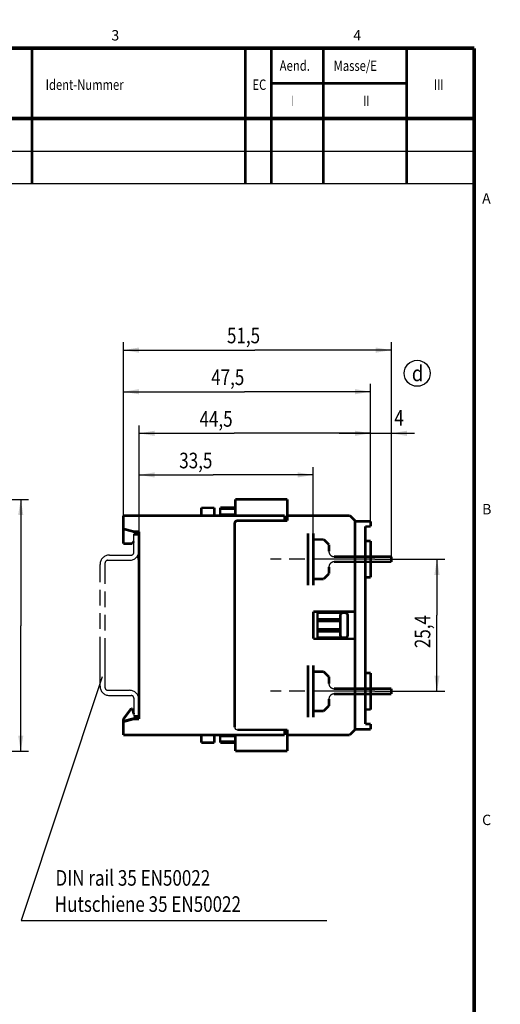
# Model space of a CAD drawing. Extents: x 0 to 210, y 0 to 297.
# Drawn here: x 118 to 210, y 108 to 297 of the extents above; entities that cross this region are included whole.
import ezdxf

# ---------------------------------------------------------------- set-up
doc = ezdxf.new("R2010")
doc.units = 0
for name, pattern in [('CENTERLINE', [30, 12, -1.5, 3, -1.5, 12]), ('HIDDEN', [4.5, 1.5, -1.5, 1.5]), ('PHANTOM', [29.5, 9.5, -1.5, 3, -1.5, 3, -1.5, 9.5])]:
    doc.linetypes.add(name, pattern=pattern)
doc.layers.add('1', color=7, linetype='CONTINUOUS')
doc.styles.get("Standard").update_dxf_attribs({"font": 'monotxt.shx'})
doc.dimstyles.new('DSTYLE1', dxfattribs={"dimtxt": 3, "dimasz": 3, "dimexe": 1.5, "dimexo": 0, "dimgap": 1.5, "dimtad": 1, "dimrnd": 0.1, "dimzin": 11, "dimcen": 0.09, "dimazin": 3, "dimtfac": 1, "dimtofl": 0, "dimtmove": 0, "dimatfit": 3})
doc.dimstyles.new('DSTYLE3', dxfattribs={"dimtxt": 3, "dimasz": 3, "dimexe": 1.5, "dimexo": 1.5, "dimgap": 1.5, "dimtad": 1, "dimrnd": 0.1, "dimzin": 11, "dimcen": 0.09, "dimazin": 3, "dimtfac": 1, "dimtofl": 0, "dimtmove": 0, "dimatfit": 3})

# ---------------------------------------------------------------- blocks, each defined once
blk = doc.blocks.new('RAHMENA4')
at = {"layer": '1', "color": 6, "linetype": 'CONTINUOUS'}
for p, q in [((30, 271.75), (205, 271.75)), ((30, 265.5), (205, 265.5))]:
    blk.add_line(p, q, dxfattribs=at)
at = {"layer": '1', "color": 4, "linetype": 'CONTINUOUS', "const_width": 0.001}
for points in [[(0, 297), (210, 297)], [(210, 0), (210, 297)]]:
    blk.add_lwpolyline(points, dxfattribs=at)
at = {"layer": '1', "color": 6, "linetype": 'CONTINUOUS'}
for points, const_width in [([(158.5, 291.5), (158.5, 294)], 0.001), ([(205, 291.5), (205, 294)], 0.001), ([(19, 291.5), (205, 291.5)], 0.7), ([(120, 291.5), (120, 265.5)], 0.5), ([(161, 291.5), (161, 265.5)], 0.5), ([(166, 291.5), (166, 265.5)], 0.5), ([(176, 291.5), (176, 265.5)], 0.5), ([(192, 291.5), (192, 265.5)], 0.5), ([(205, 291.5), (205, 5.5)], 0.7), ([(205, 291.5), (207.5, 291.5)], 0.001), ([(166, 284.75), (192, 284.75)], 0.5), ([(205, 278), (30, 278)], 0.7), ([(205, 259.25), (200, 259.25)], 0.001), ([(205, 253), (200, 253)], 0.001), ([(205, 246.75), (200, 246.75)], 0.001), ([(205, 240.5), (200, 240.5)], 0.001), ([(205, 234.25), (200, 234.25)], 0.001), ([(205, 231.75), (207.5, 231.75)], 0.001), ([(205, 228), (200, 228)], 0.001), ([(205, 221.75), (200, 221.75)], 0.001), ([(205, 215.5), (200, 215.5)], 0.001), ([(205, 172), (207.5, 172)], 0.001), ([(205, 112.25), (207.5, 112.25)], 0.001)]:
    blk.add_lwpolyline(points, dxfattribs=dict(at, const_width=const_width))
at = {"layer": '1', "color": 3, "linetype": 'CONTINUOUS'}
for s, p in [('3', (135.25, 293)), ('4', (181.75, 293)), ('A', (206.5, 261.63)), ('B', (206.5, 201.88)), ('C', (206.5, 142.12))]:
    blk.add_text(s, height=2, dxfattribs=at).set_placement(p)
for s, width, p in [('Aend.', 0.8, (167.59, 287.17)), ('Masse/E', 0.7925, (177.97, 287.15)), ('Ident-Nummer', 0.7925, (122.62, 283.5)), ('EC', 0.7925, (162.36, 283.5)), ('III', 0.75, (197.27, 283.5)), ('I', 0.317, (170.02, 280.4)), ('II', 0.75, (183.64, 280.4))]:
    blk.add_text(s, height=2, dxfattribs=dict(at, width=width)).set_placement(p)
blk = doc.blocks.new('*D1211')
at = {"layer": '1', "color": 4, "linetype": 'CONTINUOUS'}
for p, q in [((42.835478, 204.74503), (119.32879, 204.74503)), ((117.82879, 204.74503), (117.82879, 180.46183)), ((117.82879, 156.34493), (117.82879, 180.46183)), ((42.638008, 156.34493), (119.32879, 156.34493))]:
    blk.add_line(p, q, dxfattribs=at)
at = {"layer": '1', "color": 0, "linetype": 'CONTINUOUS'}
for points in [[(117.82879, 204.74503), (117.32878, 201.74503), (118.32879, 201.74503)], [(117.82879, 156.34493), (118.32879, 159.34493), (117.32878, 159.34493)]]:
    blk.add_solid(points, dxfattribs=at)
blk = doc.blocks.new('*D1363')
at = {"layer": '1', "color": 4, "linetype": 'CONTINUOUS'}
for p, q in [((185.91259, 193.24523), (199.32879, 193.24523)), ((197.82879, 193.24523), (197.82879, 182.46183)), ((197.82879, 167.84513), (197.82879, 182.46183)), ((185.91259, 167.84513), (199.32879, 167.84513))]:
    blk.add_line(p, q, dxfattribs=at)
at = {"layer": '1', "color": 0, "linetype": 'CONTINUOUS'}
for points in [[(197.82879, 193.24523), (197.32878, 190.24523), (198.32879, 190.24523)], [(197.82879, 167.84513), (198.32879, 170.84513), (197.32878, 170.84513)]]:
    blk.add_solid(points, dxfattribs=at)
blk = doc.blocks.new('*D1370')
at = {"layer": '1', "color": 4, "linetype": 'CONTINUOUS'}
for p, q in [((185.06059, 202.04533), (185.06059, 218.96083)), ((189.06059, 195.24543), (189.06059, 218.96083)), ((179.06059, 217.46083), (189.06059, 217.46083)), ((189.06059, 217.46083), (193.52779, 217.46083))]:
    blk.add_line(p, q, dxfattribs=at)
at = {"layer": '1', "color": 0, "linetype": 'CONTINUOUS'}
for points in [[(185.06059, 217.46083), (182.06059, 217.96083), (182.06059, 216.96082)], [(189.06059, 217.46083), (192.06059, 216.96082), (192.06059, 217.96083)]]:
    blk.add_solid(points, dxfattribs=at)
at = {"layer": '1', "color": 4, "linetype": 'CONTINUOUS', "oblique": 1, "width": 0.8}
blk.add_text('4', height=3, dxfattribs=at).set_placement((189.62779, 218.96183))
blk = doc.blocks.new('*D1372')
at = {"layer": '1', "color": 4, "linetype": 'CONTINUOUS'}
for p, q in [((140.56059, 198.54533), (140.56059, 210.96083)), ((174.06059, 198.24533), (174.06059, 210.96083)), ((140.56059, 209.46083), (154.82779, 209.46083)), ((174.06059, 209.46083), (154.82779, 209.46083))]:
    blk.add_line(p, q, dxfattribs=at)
at = {"layer": '1', "color": 0, "linetype": 'CONTINUOUS'}
for points in [[(140.56059, 209.46083), (143.56059, 208.96082), (143.56059, 209.96083)], [(174.06059, 209.46083), (171.06059, 209.96083), (171.06059, 208.96082)]]:
    blk.add_solid(points, dxfattribs=at)
blk = doc.blocks.new('*D1379')
at = {"layer": '1', "color": 4, "linetype": 'CONTINUOUS'}
for p, q in [((137.56059, 201.64533), (137.56059, 234.96083)), ((189.06059, 193.74543), (189.06059, 234.96083)), ((137.56059, 233.46083), (162.82779, 233.46083)), ((189.06059, 233.46083), (162.82779, 233.46083))]:
    blk.add_line(p, q, dxfattribs=at)
at = {"layer": '1', "color": 0, "linetype": 'CONTINUOUS'}
for points in [[(137.56059, 233.46083), (140.56059, 232.96082), (140.56059, 233.96083)], [(189.06059, 233.46083), (186.06059, 233.96083), (186.06059, 232.96082)]]:
    blk.add_solid(points, dxfattribs=at)
blk = doc.blocks.new('*D1387')
at = {"layer": '1', "color": 4, "linetype": 'CONTINUOUS'}
for p, q in [((137.56059, 201.64533), (137.56059, 226.96083)), ((137.56059, 225.46083), (160.82779, 225.46083)), ((185.06059, 225.46083), (160.82779, 225.46083)), ((185.06059, 200.54533), (185.06059, 226.96083))]:
    blk.add_line(p, q, dxfattribs=at)
at = {"layer": '1', "color": 0, "linetype": 'CONTINUOUS'}
for points in [[(137.56059, 225.46083), (140.56059, 224.96082), (140.56059, 225.96083)], [(185.06059, 225.46083), (182.06059, 225.96083), (182.06059, 224.96082)]]:
    blk.add_solid(points, dxfattribs=at)
blk = doc.blocks.new('*D1464')
at = {"layer": '1', "color": 4, "linetype": 'CONTINUOUS'}
for p, q in [((140.56059, 198.54533), (140.56059, 218.96083)), ((185.06059, 200.54533), (185.06059, 218.96083)), ((140.56059, 217.46083), (158.82779, 217.46083)), ((185.06059, 217.46083), (158.82779, 217.46083))]:
    blk.add_line(p, q, dxfattribs=at)
at = {"layer": '1', "color": 0, "linetype": 'CONTINUOUS'}
for points in [[(140.56059, 217.46083), (143.56059, 216.96082), (143.56059, 217.96083)], [(185.06059, 217.46083), (182.06059, 217.96083), (182.06059, 216.96082)]]:
    blk.add_solid(points, dxfattribs=at)
blk = doc.blocks.new('*E1602', base_point=(159.46059, 160.94523))
at = {"layer": '1', "color": 3, "linetype": 'CONTINUOUS'}
blk.add_arc((159.46059, 160.94523), 0.5, 270, 360, dxfattribs=at)
blk = doc.blocks.new('*E1655', base_point=(178.06059, 191.74523))
at = {"layer": '1', "color": 3, "linetype": 'HIDDEN'}
blk.add_arc((178.06059, 191.74523), 1, 179.99998, 270, dxfattribs=at)
blk = doc.blocks.new('*E1656', base_point=(178.06059, 194.74523))
at = {"layer": '1', "color": 3, "linetype": 'HIDDEN'}
blk.add_arc((178.06059, 194.74523), 1, 270, 360, dxfattribs=at)
blk = doc.blocks.new('*E1660', base_point=(178.06059, 166.34513))
at = {"layer": '1', "color": 3, "linetype": 'HIDDEN'}
blk.add_arc((178.06059, 166.34513), 1, 179.99998, 270, dxfattribs=at)
blk = doc.blocks.new('*E1661', base_point=(178.06059, 169.34513))
at = {"layer": '1', "color": 3, "linetype": 'HIDDEN'}
blk.add_arc((178.06059, 169.34513), 1, 270, 360, dxfattribs=at)

msp = doc.modelspace()

# ---------------------------------------------------------------- linework, layer by layer
at = {"layer": '1', "color": 4, "linetype": 'PHANTOM'}
for p, q in [((139.56059, 194.54503), (139.56059, 198.04503)), ((134.86059, 194.04503), (139.06059, 194.04503)), ((133.06059, 168.84503), (133.06059, 192.24503)), ((134.06059, 168.54503), (134.06059, 192.54503)), ((134.56059, 193.04503), (138.76059, 193.04503)), ((134.56059, 168.04503), (138.76059, 168.04503)), ((134.86059, 167.04503), (139.06059, 167.04503)), ((139.56059, 166.54503), (139.56059, 163.04503))]:
    msp.add_line(p, q, dxfattribs=at)
at = {"layer": '1', "color": 1, "linetype": 'CENTERLINE'}
for p, q in [((185.91249, 193.24523), (165.84999, 193.24523)), ((185.91249, 167.84513), (165.84999, 167.84513))]:
    msp.add_line(p, q, dxfattribs=at)
at = {"layer": '1', "color": 4, "linetype": 'CONTINUOUS'}
for p, q in [((133.47309, 170.65463), (117.91469, 123.77489)), ((117.91469, 123.77489), (176.64816, 123.77489))]:
    msp.add_line(p, q, dxfattribs=at)
at = {"layer": '1', "color": 3, "linetype": 'CONTINUOUS', "const_width": 0.5}
for points in [[(159.06059, 204.74523), (169.06059, 204.74523)], [(159.06059, 201.64523), (159.06059, 204.74523)], [(169.06059, 200.64523), (169.06059, 204.74523)], [(155.06059, 203.13223), (152.56059, 203.13223)], [(152.56059, 201.64503), (152.56059, 203.13223)], [(155.06059, 203.13223), (155.06059, 201.64503)], [(156.16059, 203.14503), (156.16059, 201.64503)], [(159.06059, 203.14503), (156.16059, 203.14503)], [(159.06059, 202.94503), (156.16059, 202.94503)], [(168.56059, 201.64523), (137.56059, 201.64523)], [(137.56059, 199.08093), (137.56059, 201.64523)], [(159.06059, 201.84503), (156.16059, 201.84503)], [(169.06059, 200.64523), (159.46059, 200.64523)], [(168.56059, 200.64523), (168.56059, 201.64523)], [(181.06059, 201.64523), (169.06059, 201.64523)], [(182.06059, 200.64523), (181.06059, 201.64523)], [(182.06059, 160.44503), (182.06059, 200.64523)], [(183.26059, 200.54523), (182.06059, 200.54523)], [(185.06059, 200.54523), (182.06059, 200.54523)], [(185.06059, 199.54523), (185.06059, 200.54523)], [(137.56059, 199.08093), (137.56059, 196.24493)], [(137.56059, 199.08093), (139.56059, 198.54493)], [(158.96059, 160.94523), (158.96059, 200.14523)], [(184.06059, 161.54523), (184.06059, 199.54523)], [(184.06059, 199.54523), (185.06059, 199.54523)], [(140.57399, 198.54523), (139.56059, 198.54523)], [(140.56059, 198.04503), (139.56059, 198.04503)], [(140.56059, 198.04493), (139.96059, 198.04493)], [(140.56049, 196.98433), (140.56059, 196.98433)], [(140.56059, 162.54523), (140.56059, 198.54523)], [(184.06059, 196.74503), (185.06059, 196.74503)], [(185.06059, 189.74503), (185.06059, 196.74503)], [(139.26839, 196.24493), (137.56059, 196.24493)], [(189.06059, 193.74523), (185.06059, 193.74523)], [(189.06059, 192.74523), (189.06059, 193.74523)], [(189.06059, 192.74523), (185.06059, 192.74523)], [(184.06059, 189.74503), (185.06059, 189.74503)], [(174.06059, 183.14523), (182.06059, 183.14523)], [(174.06059, 183.14523), (174.06059, 177.94523)], [(174.86059, 177.94523), (174.86059, 183.14523)], [(174.86059, 182.94523), (180.16059, 182.94523)], [(174.86059, 181.69523), (179.26059, 181.69523)], [(179.26059, 178.64523), (179.26059, 182.44523)], [(180.66059, 178.64523), (180.66059, 182.44523)], [(179.26059, 181.34523), (174.86059, 181.34523)], [(179.26059, 179.74523), (174.86059, 179.74523)], [(174.06059, 177.94523), (182.06059, 177.94523)], [(174.86059, 179.39523), (179.26059, 179.39523)], [(180.16059, 178.14523), (174.86059, 178.14523)], [(184.06059, 171.34493), (185.06059, 171.34493)], [(185.06059, 164.34493), (185.06059, 171.34493)], [(189.06059, 168.34513), (185.06059, 168.34513)], [(189.06059, 167.34513), (189.06059, 168.34513)], [(189.06059, 167.34513), (185.06059, 167.34513)], [(139.08379, 164.54503), (137.66119, 162.65723)], [(139.28369, 164.54503), (139.08379, 164.54503)], [(139.56059, 163.43803), (139.28369, 164.54503)], [(140.56059, 164.54503), (140.55759, 164.54503)], [(139.65889, 162.64503), (137.56059, 162.08273)], [(139.56059, 163.04503), (140.56059, 163.04503)], [(140.55869, 163.04503), (139.65889, 163.04503)], [(139.65889, 162.64503), (140.56059, 162.64503)], [(140.55859, 163.04493), (140.55869, 163.04493)], [(184.06059, 164.34493), (185.06059, 164.34493)], [(139.56059, 162.54523), (137.56059, 162.00933)], [(137.56059, 162.35633), (137.56059, 159.44523)], [(140.56059, 162.54523), (139.56059, 162.54523)], [(185.06059, 161.54523), (184.06059, 161.54523)], [(185.06059, 160.54523), (185.06059, 161.54523)], [(168.56059, 159.44523), (137.56059, 159.44523)], [(152.56059, 159.44523), (152.56059, 157.95803)], [(155.06059, 157.95803), (155.06059, 159.44523)], [(156.16059, 157.94503), (156.16059, 159.44503)], [(159.06059, 159.24493), (156.16059, 159.24493)], [(159.06059, 156.34513), (159.06059, 159.44523)], [(169.06059, 160.44523), (159.46059, 160.44523)], [(168.56059, 159.44523), (168.56059, 160.44523)], [(169.06059, 160.44523), (169.06059, 156.34503)], [(181.06059, 159.44503), (169.06059, 159.44503)], [(182.06059, 160.44503), (181.06059, 159.44503)], [(183.26059, 160.54523), (182.06059, 160.54523)], [(185.06059, 160.54523), (182.06059, 160.54523)], [(155.06059, 157.95803), (152.56059, 157.95803)], [(159.06059, 158.14503), (156.16059, 158.14503)], [(159.06059, 157.94503), (156.16059, 157.94503)], [(169.06059, 156.34513), (159.06059, 156.34513)]]:
    msp.add_lwpolyline(points, dxfattribs=at)
for points in [[(159.46059, 200.64523, 0.41421356), (158.96059, 200.14523)], [(139.26842, 196.24497, 0.05549069), (139.56057, 196.71474)], [(140.38097, 194.0614, 0.045162701), (140.56051, 193.04502)], [(179.76059, 182.94523, 0.41421356), (179.26059, 182.44523)], [(180.66059, 182.44523, 0.41421356), (180.16059, 182.94523)], [(179.26059, 178.64523, 0.41421356), (179.76059, 178.14523)], [(180.16059, 178.14523, 0.41421356), (180.66059, 178.64523)], [(137.66127, 162.65723, 0.16286034), (137.56059, 162.35633)]]:
    msp.add_lwpolyline(points, format="xyb", dxfattribs=at)
at = {"layer": '1', "color": 3, "linetype": 'HIDDEN', "const_width": 0.5}
for points in [[(173.06059, 188.24523), (173.06059, 198.24523)], [(174.06059, 188.24523), (174.06059, 198.24523)], [(176.06059, 197.04533), (174.06059, 197.04533)], [(176.06059, 197.04533), (177.06059, 196.04533)], [(177.06059, 194.74523), (177.06059, 196.04533)], [(185.06059, 193.74523), (178.06059, 193.74523)], [(177.06059, 190.44523), (177.06059, 191.74523)], [(185.06059, 192.74523), (178.06059, 192.74523)], [(176.06059, 189.44523), (174.06059, 189.44523)], [(176.06059, 189.44523), (177.06059, 190.44523)], [(173.06059, 162.84523), (173.06059, 172.84523)], [(174.06059, 162.84523), (174.06059, 172.84523)], [(176.06059, 171.64513), (174.06059, 171.64513)], [(176.06059, 171.64513), (177.06059, 170.64513)], [(177.06059, 169.34513), (177.06059, 170.64513)], [(185.06059, 168.34513), (178.06059, 168.34513)], [(185.06059, 167.34513), (178.06059, 167.34513)], [(176.06059, 164.04513), (177.06059, 165.04513)], [(177.06059, 165.04513), (177.06059, 166.34513)], [(176.06059, 164.04513), (174.06059, 164.04513)]]:
    msp.add_lwpolyline(points, dxfattribs=at)
at = {"layer": '1', "color": 4, "linetype": 'CONTINUOUS'}
msp.add_circle((194.02329, 228.99843), 2.5, dxfattribs=at)
at = {"layer": '1', "color": 4, "linetype": 'PHANTOM'}
for centre, radius, start, end in [((134.86059, 192.24503), 1.8, 90, 180), ((138.76059, 194.84503), 1.8, 270, 360), ((139.06059, 194.54503), 0.5, 270, 360), ((134.56059, 192.54503), 0.5, 90, 180), ((134.86059, 168.84503), 1.8, 180, 270), ((134.56059, 168.54503), 0.5, 180, 270), ((138.76059, 166.24503), 1.8, 0, 90), ((139.06059, 166.54503), 0.5, 0, 90)]:
    msp.add_arc(centre, radius, start, end, dxfattribs=at)

# ---------------------------------------------------------------- block references
at = {"layer": '1'}
msp.add_blockref('RAHMENA4', (0, 0), dxfattribs=at)
at = {"layer": '1', "color": 3, "rotation": 270}
for name, p in [('*E1656', (178.06059, 194.74523)), ('*E1655', (178.06059, 191.74523)), ('*E1661', (178.06059, 169.34513)), ('*E1660', (178.06059, 166.34513)), ('*E1602', (159.46059, 160.94523))]:
    msp.add_blockref(name, p, dxfattribs=at)

# ---------------------------------------------------------------- texts
at = {"layer": '1', "color": 4, "linetype": 'CONTINUOUS'}
for s, width, p in [('51,5', 0.8, (157.46902, 234.77256)), ('47,5', 0.8, (154.43319, 226.73598)), ('d', 0.866667, (192.99659, 227.48603)), ('44,5', 0.8, (152.18829, 218.72733)), ('33,5', 0.8, (148.29713, 210.73117)), ('DIN rail 35 EN50022', 0.8, (124.50773, 130.46521)), ('Hutschiene 35 EN50022', 0.8, (124.35529, 125.43206))]:
    msp.add_text(s, height=3, dxfattribs=dict(at, width=width)).set_placement(p)
at = {"layer": '1', "color": 4, "linetype": 'CONTINUOUS', "width": 0.8}
msp.add_text('25,4', height=3, rotation=90, dxfattribs=at).set_placement((196.55075, 176.14886))

# ---------------------------------------------------------------- dimensions: what is measured, and where the dimension line sits
at = {"layer": '1', "color": 4, "linetype": 'CONTINUOUS'}
for base, p1, p2, picture, middle in [((189.06059, 233.46083), (137.56059, 201.64533), (189.06059, 193.74543), '*D1379', (162.82779, 236.46183)), ((185.06059, 225.46083), (137.56059, 201.64533), (185.06059, 200.54533), '*D1387', (160.82779, 228.46183)), ((185.06059, 217.46083), (140.56059, 198.54533), (185.06059, 200.54533), '*D1464', (158.82779, 220.46183)), ((174.06059, 209.46083), (140.56059, 198.54533), (174.06059, 198.24533), '*D1372', (154.82779, 212.46183))]:
    dim = msp.add_linear_dim(base=base, p1=p1, p2=p2, text='       ', dimstyle='DSTYLE1', dxfattribs=at)
    dim.commit()
    dim.dimension.update_dxf_attribs({"geometry": picture, "text_midpoint": middle, "dimtype": 128})
dim = msp.add_linear_dim(base=(189.06059, 217.46083), p1=(185.06059, 200.54533), p2=(189.06059, 193.74543), dimstyle='DSTYLE3', dxfattribs=at)
dim.commit()
dim.dimension.update_dxf_attribs({"geometry": '*D1370', "text_midpoint": (190.82779, 220.46183), "dimtype": 128})
for base, p1, p2, picture, middle in [((117.82879, 156.34493), (42.835478, 204.74503), (42.638008, 156.34493), '*D1211', (114.82779, 180.46183)), ((197.82879, 167.84513), (185.91259, 193.24523), (185.91259, 167.84513), '*D1363', (194.82779, 182.46183))]:
    dim = msp.add_linear_dim(base=base, p1=p1, p2=p2, angle=90, text='       ', dimstyle='DSTYLE1', dxfattribs=at)
    dim.commit()
    dim.dimension.update_dxf_attribs({"geometry": picture, "text_midpoint": middle, "dimtype": 128})

doc.saveas('drawing.dxf')
